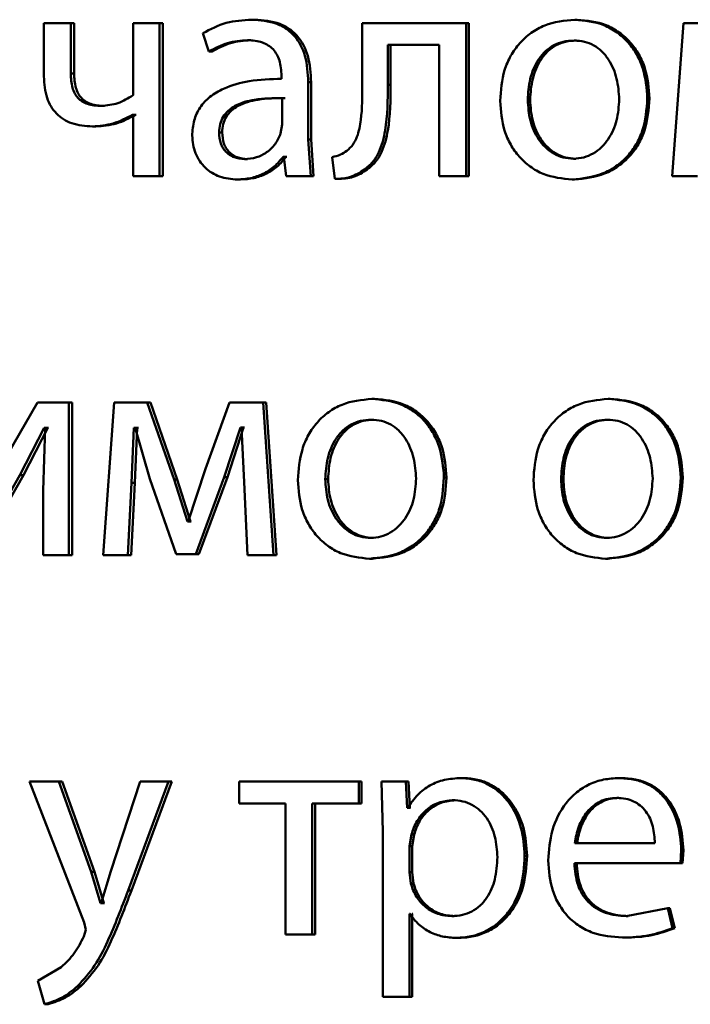
# Paper-space layout 'Лист1' of a CAD drawing. Units: millimetres. Extents: x -6514 to 10442, y -10773 to 4648.
# Drawn here: x 6981 to 6987, y 3013 to 3021 of the extents above; entities that cross this region are included whole.
import ezdxf

# ---------------------------------------------------------------- set-up
doc = ezdxf.new("R2010")
doc.units = ezdxf.units.MM

psp = doc.layouts.new('Лист1')

# ---------------------------------------------------------------- linework, layer by layer
at = {"color": 7, "linetype": 'Continuous', "lineweight": 50}
for p, q in [((6981.5903, 3020.7621), (6981.5903, 3020.3447)), ((6981.7996, 3020.7621), (6981.5903, 3020.7621)), ((6981.7996, 3020.3694), (6981.7996, 3020.7621)), ((6981.8264, 3020.7621), (6981.7996, 3020.7621)), ((6981.8264, 3020.3694), (6981.8264, 3020.7621)), ((6982.2871, 3020.7621), (6982.2871, 3020.199)), ((6982.495, 3020.7621), (6982.2871, 3020.7621)), ((6982.495, 3019.5672), (6982.495, 3020.7621)), ((6982.5203, 3020.7621), (6982.495, 3020.7621)), ((6982.5203, 3019.5672), (6982.5203, 3020.7621)), ((6983.2387, 3020.7892), (6983.2151, 3020.7892)), ((6984.0805, 3020.7621), (6984.0805, 3020.2809)), ((6984.8939, 3020.7621), (6984.0805, 3020.7621)), ((6984.8939, 3019.5672), (6984.8939, 3020.7621)), ((6984.9138, 3020.7621), (6984.8939, 3020.7621)), ((6984.9138, 3019.5672), (6984.9138, 3020.7621)), ((6985.7601, 3020.7892), (6985.7422, 3020.7892)), ((6986.5933, 3020.7621), (6986.5054, 3019.5672)), ((6986.8573, 3020.7621), (6986.5933, 3020.7621)), ((6982.8331, 3020.6834), (6982.8811, 3020.5402)), ((6983.2075, 3020.6291), (6983.1839, 3020.6291)), ((6985.7552, 3020.6266), (6985.7373, 3020.6266)), ((6982.9054, 3020.5402), (6982.8811, 3020.5402)), ((6984.6831, 3020.592), (6984.2812, 3020.592)), ((6984.2812, 3020.2809), (6984.2812, 3020.592)), ((6984.3024, 3020.2809), (6984.3024, 3020.592)), ((6984.6831, 3020.592), (6984.6831, 3019.5672)), ((6981.8264, 3020.3694), (6981.7996, 3020.3694)), ((6983.4489, 3020.3521), (6983.4489, 3020.3274)), ((6983.6581, 3019.8537), (6983.6581, 3020.3003)), ((6983.6807, 3020.3003), (6983.6581, 3020.3003)), ((6983.6807, 3019.8537), (6983.6807, 3020.3003)), ((6984.3024, 3020.2809), (6984.2812, 3020.2809)), ((6983.4537, 3019.9697), (6983.4537, 3020.1772)), ((6983.4768, 3020.1772), (6983.4537, 3020.1772)), ((6985.3936, 3020.162), (6985.3748, 3020.162)), ((6986.3267, 3020.1743), (6986.3101, 3020.1743)), ((6982.0645, 3020.1151), (6982.0383, 3020.1151)), ((6982.2871, 3020.0459), (6982.2824, 3020.0459)), ((6982.3081, 3020.0459), (6982.2824, 3020.0459)), ((6982.2871, 3020.0459), (6982.2871, 3019.5672)), ((6982.3128, 3020.0459), (6982.3081, 3020.0459)), ((6981.9955, 3019.9549), (6981.9691, 3019.9549)), ((6982.9845, 3019.9076), (6982.9603, 3019.9076)), ((6983.4416, 3019.9002), (6983.4537, 3019.9697)), ((6983.6774, 3019.5672), (6983.6581, 3019.8537)), ((6983.6807, 3019.8537), (6983.6581, 3019.8537)), ((6983.7, 3019.5672), (6983.6807, 3019.8537)), ((6983.1835, 3019.7002), (6983.1598, 3019.7002)), ((6983.4678, 3019.7175), (6983.4609, 3019.7175)), ((6983.484, 3019.7175), (6983.4609, 3019.7175)), ((6983.4678, 3019.7175), (6983.4846, 3019.5672)), ((6983.4909, 3019.7175), (6983.484, 3019.7175)), ((6983.8439, 3019.7154), (6983.8656, 3019.545)), ((6985.7504, 3019.7027), (6985.7324, 3019.7027)), ((6984.1191, 3019.6191), (6984.0974, 3019.6191)), ((6982.495, 3019.5672), (6982.2871, 3019.5672)), ((6982.5203, 3019.5672), (6982.495, 3019.5672)), ((6983.1284, 3019.54), (6983.1045, 3019.54)), ((6983.6774, 3019.5672), (6983.4846, 3019.5672)), ((6983.7, 3019.5672), (6983.6774, 3019.5672)), ((6983.8877, 3019.545), (6983.8656, 3019.545)), ((6984.8939, 3019.5672), (6984.6831, 3019.5672)), ((6984.9138, 3019.5672), (6984.8939, 3019.5672)), ((6985.7407, 3019.54), (6985.7227, 3019.54)), ((6986.7033, 3019.5672), (6986.5054, 3019.5672)), ((6984.1769, 3017.8259), (6984.1554, 3017.8259)), ((6986.0202, 3017.8259), (6986.0028, 3017.8259)), ((6981.5402, 3017.7987), (6981.1809, 3017.1817)), ((6981.7853, 3017.7987), (6981.5402, 3017.7987)), ((6981.7853, 3016.6039), (6981.7853, 3017.7987)), ((6981.8121, 3017.7987), (6981.7853, 3017.7987)), ((6981.8121, 3016.6039), (6981.8121, 3017.7987)), ((6982.1389, 3017.7987), (6982.0529, 3016.6039)), ((6982.3972, 3017.7987), (6982.1389, 3017.7987)), ((6982.608, 3017.1965), (6982.3972, 3017.7987)), ((6982.4226, 3017.7987), (6982.3972, 3017.7987)), ((6982.6329, 3017.1965), (6982.4226, 3017.7987)), ((6983.042, 3017.7987), (6982.8547, 3017.278)), ((6983.3041, 3017.7987), (6983.042, 3017.7987)), ((6983.3859, 3016.6039), (6983.3041, 3017.7987)), ((6983.3275, 3017.7987), (6983.3041, 3017.7987)), ((6983.4092, 3016.6039), (6983.3275, 3017.7987)), ((6981.4023, 3017.2286), (6981.5926, 3017.5991)), ((6981.4299, 3017.2286), (6981.6198, 3017.5991)), ((6981.5997, 3017.5991), (6981.5855, 3017.1101)), ((6981.5997, 3017.5991), (6981.5926, 3017.5991)), ((6981.6198, 3017.5991), (6981.5926, 3017.5991)), ((6981.627, 3017.5991), (6981.6198, 3017.5991)), ((6982.2752, 3017.1694), (6982.2944, 3017.5991)), ((6982.3039, 3017.5991), (6982.2944, 3017.5991)), ((6982.3201, 3017.5991), (6982.2944, 3017.5991)), ((6982.3009, 3017.1694), (6982.3201, 3017.5991)), ((6982.3039, 3017.5991), (6982.4188, 3017.2015)), ((6982.3295, 3017.5991), (6982.3201, 3017.5991)), ((6983.0012, 3017.2138), (6983.1286, 3017.6015)), ((6983.0253, 3017.2138), (6983.1524, 3017.6015)), ((6983.1358, 3017.6015), (6983.1286, 3017.6015)), ((6983.1524, 3017.6015), (6983.1286, 3017.6015)), ((6983.1358, 3017.6015), (6983.1574, 3017.1743)), ((6983.1595, 3017.6015), (6983.1524, 3017.6015)), ((6984.1721, 3017.6633), (6984.1506, 3017.6633)), ((6986.0154, 3017.6633), (6985.998, 3017.6633)), ((6981.0432, 3016.6039), (6981.4023, 3017.2286)), ((6981.0716, 3016.6039), (6981.4299, 3017.2286)), ((6981.4299, 3017.2286), (6981.4023, 3017.2286)), ((6982.8547, 3017.278), (6982.718, 3016.8681)), ((6982.7779, 3016.6113), (6983.0012, 3017.2138)), ((6982.8025, 3016.6113), (6983.0253, 3017.2138)), ((6983.0253, 3017.2138), (6983.0012, 3017.2138)), ((6984.7396, 3017.211), (6984.7194, 3017.211)), ((6986.5875, 3017.211), (6986.5714, 3017.211)), ((6982.2466, 3016.6039), (6982.2752, 3017.1694)), ((6982.2723, 3016.6039), (6982.3009, 3017.1694)), ((6982.3009, 3017.1694), (6982.2752, 3017.1694)), ((6982.4188, 3017.2015), (6982.6248, 3016.6113)), ((6982.7132, 3016.8681), (6982.608, 3017.1965)), ((6982.6329, 3017.1965), (6982.608, 3017.1965)), ((6982.7379, 3016.8681), (6982.6329, 3017.1965)), ((6983.1574, 3017.1743), (6983.1839, 3016.6039)), ((6983.8131, 3017.1986), (6983.7908, 3017.1986)), ((6985.6532, 3017.1986), (6985.635, 3017.1986)), ((6981.5855, 3017.1101), (6981.5855, 3016.6039)), ((6982.718, 3016.8681), (6982.7132, 3016.8681)), ((6982.7379, 3016.8681), (6982.7132, 3016.8681)), ((6982.7427, 3016.8681), (6982.7379, 3016.8681)), ((6984.1673, 3016.7393), (6984.1458, 3016.7393)), ((6986.0104, 3016.7393), (6985.9931, 3016.7393)), ((6981.7853, 3016.6039), (6981.5855, 3016.6039)), ((6981.8121, 3016.6039), (6981.7853, 3016.6039)), ((6982.2466, 3016.6039), (6982.0529, 3016.6039)), ((6982.2723, 3016.6039), (6982.2466, 3016.6039)), ((6982.7779, 3016.6113), (6982.6248, 3016.6113)), ((6982.8025, 3016.6113), (6982.6497, 3016.6113)), ((6982.8025, 3016.6113), (6982.7779, 3016.6113)), ((6983.3859, 3016.6039), (6983.1839, 3016.6039)), ((6983.4092, 3016.6039), (6983.3859, 3016.6039)), ((6984.1576, 3016.5767), (6984.1361, 3016.5767)), ((6986.0007, 3016.5767), (6985.9833, 3016.5767)), ((6981.4784, 3014.8354), (6981.9046, 3013.734)), ((6981.7066, 3014.8354), (6981.4784, 3014.8354)), ((6981.9595, 3014.1291), (6981.7066, 3014.8354)), ((6981.7336, 3014.8354), (6981.7066, 3014.8354)), ((6981.9859, 3014.1291), (6981.7336, 3014.8354)), ((6982.3419, 3014.8354), (6982.1123, 3014.1341)), ((6982.2486, 3013.9834), (6982.5645, 3014.8354)), ((6982.2744, 3013.9834), (6982.5896, 3014.8354)), ((6982.5645, 3014.8354), (6982.3419, 3014.8354)), ((6982.5896, 3014.8354), (6982.5645, 3014.8354)), ((6983.1169, 3014.8354), (6983.1169, 3014.6629)), ((6984.0539, 3014.8354), (6983.1169, 3014.8354)), ((6984.0539, 3014.6629), (6984.0539, 3014.8354)), ((6984.0756, 3014.8354), (6984.0539, 3014.8354)), ((6984.0756, 3014.6629), (6984.0756, 3014.8354)), ((6984.2308, 3014.8354), (6984.2404, 3014.4452)), ((6984.4215, 3014.8354), (6984.2308, 3014.8354)), ((6984.4312, 3014.6308), (6984.4215, 3014.8354)), ((6984.4424, 3014.8354), (6984.4215, 3014.8354)), ((6984.4521, 3014.6308), (6984.4424, 3014.8354)), ((6984.8726, 3014.8626), (6984.8527, 3014.8626)), ((6986.1053, 3014.8626), (6986.0881, 3014.8626)), ((6984.8074, 3014.69), (6984.7873, 3014.69)), ((6986.0883, 3014.7073), (6986.071, 3014.7073)), ((6983.4802, 3014.6629), (6983.1169, 3014.6629)), ((6983.4802, 3014.6629), (6983.4802, 3013.6405)), ((6984.0539, 3014.6629), (6983.6894, 3014.6629)), ((6983.6894, 3013.6405), (6983.6894, 3014.6629)), ((6983.712, 3013.6405), (6983.712, 3014.6629)), ((6984.0756, 3014.6629), (6984.0539, 3014.6629)), ((6984.436, 3014.6308), (6984.4312, 3014.6308)), ((6984.4521, 3014.6308), (6984.4312, 3014.6308)), ((6984.4569, 3014.6308), (6984.4521, 3014.6308)), ((6984.2404, 3014.4452), (6984.2404, 3013.1516)), ((6984.465, 3014.4205), (6984.4505, 3014.3316)), ((6984.4858, 3014.4205), (6984.465, 3014.4205)), ((6984.4858, 3014.4205), (6984.4714, 3014.3316)), ((6984.4505, 3014.3316), (6984.4505, 3014.1267)), ((6984.4714, 3014.3316), (6984.4505, 3014.3316)), ((6984.4714, 3014.3316), (6984.4714, 3014.1267)), ((6986.3687, 3014.3538), (6985.7422, 3014.3538)), ((6986.5689, 3014.1986), (6986.5762, 3014.2995)), ((6986.5923, 3014.2995), (6986.5762, 3014.2995)), ((6986.585, 3014.1986), (6986.5923, 3014.2995)), ((6985.3693, 3014.2551), (6985.3505, 3014.2551)), ((6982.1123, 3014.1341), (6982.0383, 3013.8847)), ((6986.5689, 3014.1986), (6985.7397, 3014.1986)), ((6986.585, 3014.1986), (6986.5689, 3014.1986)), ((6982.0335, 3013.8847), (6981.9595, 3014.1291)), ((6981.9859, 3014.1291), (6981.9595, 3014.1291)), ((6982.0597, 3013.8847), (6981.9859, 3014.1291)), ((6984.4505, 3014.1267), (6984.4602, 3014.0378)), ((6984.4714, 3014.1267), (6984.4505, 3014.1267)), ((6984.4714, 3014.1267), (6984.481, 3014.0378)), ((6982.2744, 3013.9834), (6982.2486, 3013.9834)), ((6984.481, 3014.0378), (6984.4602, 3014.0378)), ((6982.0383, 3013.8847), (6982.0335, 3013.8847)), ((6982.0597, 3013.8847), (6982.0335, 3013.8847)), ((6982.0645, 3013.8847), (6982.0597, 3013.8847)), ((6986.4712, 3013.8451), (6986.1442, 3013.7834)), ((6986.5079, 3013.6899), (6986.4712, 3013.8451)), ((6986.4875, 3013.8451), (6986.4712, 3013.8451)), ((6986.5241, 3013.6899), (6986.4875, 3013.8451)), ((6984.4554, 3013.8007), (6984.4505, 3013.8007)), ((6984.4505, 3013.1516), (6984.4505, 3013.8007)), ((6984.4714, 3013.1516), (6984.4714, 3013.8007)), ((6984.4762, 3013.8007), (6984.4714, 3013.8007)), ((6984.8001, 3013.7834), (6984.78, 3013.7834)), ((6986.1613, 3013.7834), (6986.1442, 3013.7834)), ((6981.9189, 3013.6772), (6981.9022, 3013.6254)), ((6981.9046, 3013.734), (6981.9189, 3013.6772)), ((6986.5241, 3013.6899), (6986.5079, 3013.6899)), ((6983.6894, 3013.6405), (6983.4802, 3013.6405)), ((6983.712, 3013.6405), (6983.6894, 3013.6405)), ((6984.8364, 3013.6134), (6984.8164, 3013.6134)), ((6986.1321, 3013.6158), (6986.115, 3013.6158)), ((6981.7257, 3013.3834), (6981.5427, 3013.2772)), ((6981.5427, 3013.2772), (6981.595, 3013.0944)), ((6981.8788, 3013.2352), (6981.8521, 3013.2352)), ((6984.4505, 3013.1516), (6984.2404, 3013.1516)), ((6984.4714, 3013.1516), (6984.4505, 3013.1516)), ((6981.6222, 3013.0944), (6981.595, 3013.0944))]:
    psp.add_line(p, q, dxfattribs=at)
for points, knots in [([(6983.2151, 3020.7892), (6983.1478, 3020.7852), (6983.0132, 3020.7771), (6982.8931, 3020.7146), (6982.8331, 3020.6834)], [0, 0, 0, 0, 0.500459, 1, 1, 1, 1]), ([(6983.6581, 3020.3003), (6983.6543, 3020.3703), (6983.6488, 3020.4702), (6983.6017, 3020.5889), (6983.5541, 3020.6609), (6983.4905, 3020.7186), (6983.3791, 3020.7776), (6983.2825, 3020.7844), (6983.2151, 3020.7892)], [0, 0, 0, 0, 0.273321, 0.390413, 0.499954, 0.61328, 0.730456, 1, 1, 1, 1]), ([(6983.6807, 3020.3003), (6983.6769, 3020.3704), (6983.6714, 3020.4703), (6983.6244, 3020.589), (6983.5769, 3020.6609), (6983.5135, 3020.7186), (6983.4024, 3020.7776), (6983.3059, 3020.7844), (6983.2387, 3020.7892)], [0, 0, 0, 0, 0.27399, 0.390807, 0.500355, 0.61367, 0.730768, 1, 1, 1, 1]), ([(6985.7422, 3020.7892), (6985.6618, 3020.7812), (6985.5408, 3020.7691), (6985.3994, 3020.6893), (6985.3094, 3020.6086), (6985.2392, 3020.5091), (6985.1735, 3020.3594), (6985.1645, 3020.2362), (6985.1585, 3020.1546)], [0, 0, 0, 0, 0.249583, 0.375396, 0.500084, 0.623174, 0.750412, 1, 1, 1, 1]), ([(6986.3101, 3020.1743), (6986.3041, 3020.2535), (6986.2951, 3020.3729), (6986.231, 3020.5181), (6986.1628, 3020.6148), (6986.0754, 3020.6932), (6985.9377, 3020.7704), (6985.8203, 3020.7817), (6985.7422, 3020.7892)], [0, 0, 0, 0, 0.2495764, 0.3768614, 0.4999138, 0.6247161, 0.7503996, 1, 1, 1, 1]), ([(6986.3267, 3020.1743), (6986.3208, 3020.2535), (6986.3118, 3020.3729), (6986.2478, 3020.5181), (6986.1798, 3020.6148), (6986.0926, 3020.6932), (6985.9552, 3020.7704), (6985.8381, 3020.7817), (6985.7601, 3020.7892)], [0, 0, 0, 0, 0.24983, 0.377241, 0.500294, 0.625097, 0.750673, 1, 1, 1, 1]), ([(6982.8811, 3020.5402), (6982.9285, 3020.5658), (6983.0234, 3020.617), (6983.1304, 3020.6251), (6983.1839, 3020.6291)], [0, 0, 0, 0, 0.499783, 1, 1, 1, 1]), ([(6982.9054, 3020.5402), (6982.9528, 3020.5658), (6983.0474, 3020.617), (6983.1542, 3020.6251), (6983.2075, 3020.6291)], [0, 0, 0, 0, 0.499863, 1, 1, 1, 1]), ([(6983.1839, 3020.6291), (6983.2232, 3020.6265), (6983.2796, 3020.6227), (6983.3453, 3020.5908), (6983.3838, 3020.5591), (6983.4133, 3020.5187), (6983.443, 3020.4506), (6983.4465, 3020.3926), (6983.4489, 3020.3521)], [0, 0, 0, 0, 0.271453, 0.388601, 0.500264, 0.611309, 0.728453, 1, 1, 1, 1]), ([(6985.7373, 3020.6266), (6985.7088, 3020.6249), (6985.6539, 3020.6215), (6985.5769, 3020.5921), (6985.5106, 3020.5441), (6985.4407, 3020.4588), (6985.3856, 3020.328), (6985.3784, 3020.2174), (6985.3748, 3020.162)], [0, 0, 0, 0, 0.130363, 0.251973, 0.372757, 0.500798, 0.750168, 1, 1, 1, 1]), ([(6985.7552, 3020.6266), (6985.7269, 3020.6249), (6985.672, 3020.6215), (6985.5952, 3020.5921), (6985.529, 3020.5441), (6985.4593, 3020.4588), (6985.4043, 3020.328), (6985.3972, 3020.2174), (6985.3936, 3020.162)], [0, 0, 0, 0, 0.130196, 0.251679, 0.372395, 0.500434, 0.749945, 1, 1, 1, 1]), ([(6986.0906, 3020.1669), (6986.0867, 3020.2211), (6986.0789, 3020.3295), (6986.0247, 3020.4579), (6985.9572, 3020.5431), (6985.8927, 3020.5916), (6985.818, 3020.6214), (6985.7647, 3020.6249), (6985.7373, 3020.6266)], [0, 0, 0, 0, 0.249795, 0.499269, 0.629484, 0.750867, 0.871603, 1, 1, 1, 1]), ([(6982.0383, 3020.1151), (6982.0016, 3020.1174), (6981.9496, 3020.1205), (6981.8892, 3020.1489), (6981.8549, 3020.1771), (6981.8295, 3020.2138), (6981.8043, 3020.2772), (6981.8015, 3020.3313), (6981.7996, 3020.3694)], [0, 0, 0, 0, 0.276488, 0.392355, 0.500329, 0.606173, 0.721654, 1, 1, 1, 1]), ([(6982.0645, 3020.1151), (6982.028, 3020.1174), (6981.9761, 3020.1205), (6981.9158, 3020.1489), (6981.8816, 3020.177), (6981.8563, 3020.2137), (6981.8312, 3020.2772), (6981.8284, 3020.3312), (6981.8264, 3020.3694)], [0, 0, 0, 0, 0.276244, 0.392029, 0.499967, 0.605434, 0.720883, 1, 1, 1, 1]), ([(6981.5903, 3020.3447), (6981.594, 3020.2878), (6981.5993, 3020.2059), (6981.6432, 3020.1103), (6981.6868, 3020.0534), (6981.7423, 3020.0089), (6981.835, 3019.9642), (6981.9141, 3019.9587), (6981.9691, 3019.9549)], [0, 0, 0, 0, 0.2688045, 0.3863815, 0.4995022, 0.6128292, 0.7307891, 1, 1, 1, 1]), ([(6983.4489, 3020.3274), (6983.364, 3020.3249), (6983.2098, 3020.3203), (6983.0188, 3020.2678), (6982.8887, 3020.1927), (6982.8076, 3020.1071), (6982.7578, 3020.0009), (6982.7523, 3019.9234), (6982.7494, 3019.8833)], [0, 0, 0, 0, 0.275392, 0.500659, 0.635691, 0.756374, 0.87382, 1, 1, 1, 1]), ([(6984.0805, 3020.2809), (6984.0805, 3020.1893), (6984.0805, 3020.0521), (6984.0507, 3019.893), (6984.0095, 3019.8102), (6983.976, 3019.7797), (6983.9597, 3019.7648)], [0, 0, 0, 0, 0.50053, 0.750321, 0.878846, 1, 1, 1, 1]), ([(6984.0974, 3019.6191), (6984.1199, 3019.6372), (6984.1658, 3019.6742), (6984.2271, 3019.7777), (6984.2785, 3019.9824), (6984.2801, 3020.1615), (6984.2812, 3020.2809)], [0, 0, 0, 0, 0.121884, 0.249853, 0.499595, 1, 1, 1, 1]), ([(6984.1191, 3019.6191), (6984.1415, 3019.6372), (6984.1873, 3019.6742), (6984.2484, 3019.7778), (6984.2997, 3019.9824), (6984.3014, 3020.1615), (6984.3024, 3020.2809)], [0, 0, 0, 0, 0.121783, 0.249689, 0.499457, 1, 1, 1, 1]), ([(6982.2871, 3020.199), (6982.2487, 3020.1752), (6982.172, 3020.1275), (6982.0829, 3020.1193), (6982.0383, 3020.1151)], [0, 0, 0, 0, 0.49988, 1, 1, 1, 1]), ([(6983.4537, 3020.1772), (6983.3818, 3020.1764), (6983.2561, 3020.1749), (6983.1107, 3020.135), (6983.0302, 3020.0801), (6982.9897, 3020.0311), (6982.9647, 3019.9722), (6982.9618, 3019.9297), (6982.9603, 3019.9076)], [0, 0, 0, 0, 0.344086, 0.60165, 0.706448, 0.802509, 0.897676, 1, 1, 1, 1]), ([(6983.4768, 3020.1772), (6983.405, 3020.1764), (6983.2796, 3020.1749), (6983.1345, 3020.1349), (6983.0542, 3020.0801), (6983.0138, 3020.0311), (6982.9889, 3019.9722), (6982.986, 3019.9297), (6982.9845, 3019.9076)], [0, 0, 0, 0, 0.343861, 0.601307, 0.706111, 0.802234, 0.897519, 1, 1, 1, 1]), ([(6985.1585, 3020.1546), (6985.1645, 3020.0758), (6985.1735, 3019.9569), (6985.2375, 3019.8125), (6985.3054, 3019.7163), (6985.392, 3019.638), (6985.5282, 3019.56), (6985.645, 3019.548), (6985.7227, 3019.54)], [0, 0, 0, 0, 0.249574, 0.376596, 0.499932, 0.624837, 0.750455, 1, 1, 1, 1]), ([(6985.3748, 3020.162), (6985.3785, 3020.1076), (6985.3857, 3019.9989), (6985.4425, 3019.8716), (6985.512, 3019.7883), (6985.577, 3019.7402), (6985.6517, 3019.7086), (6985.7053, 3019.7047), (6985.7324, 3019.7027)], [0, 0, 0, 0, 0.249835, 0.499279, 0.627191, 0.749629, 0.873274, 1, 1, 1, 1]), ([(6985.3936, 3020.162), (6985.3972, 3020.1076), (6985.4045, 3019.999), (6985.4611, 3019.8716), (6985.5304, 3019.7883), (6985.5953, 3019.7402), (6985.6698, 3019.7086), (6985.7233, 3019.7047), (6985.7504, 3019.7027)], [0, 0, 0, 0, 0.250057, 0.499636, 0.627544, 0.749916, 0.873436, 1, 1, 1, 1]), ([(6985.7227, 3019.54), (6985.8032, 3019.5485), (6985.9244, 3019.5613), (6986.0668, 3019.6404), (6986.1566, 3019.719), (6986.226, 3019.8139), (6986.2948, 3019.9626), (6986.3038, 3020.0881), (6986.3101, 3020.1743)], [0, 0, 0, 0, 0.249604, 0.376004, 0.500126, 0.617558, 0.737075, 1, 1, 1, 1]), ([(6985.7324, 3019.7027), (6985.7596, 3019.7048), (6985.8136, 3019.7088), (6985.8884, 3019.7414), (6985.9536, 3019.7904), (6986.0225, 3019.8741), (6986.0796, 3020.0021), (6986.0869, 3020.1114), (6986.0906, 3020.1669)], [0, 0, 0, 0, 0.126246, 0.250339, 0.372682, 0.500686, 0.746549, 1, 1, 1, 1]), ([(6985.7407, 3019.54), (6985.8213, 3019.5486), (6985.9428, 3019.5615), (6986.0852, 3019.6412), (6986.1747, 3019.7202), (6986.2436, 3019.8152), (6986.3116, 3019.9634), (6986.3206, 3020.0884), (6986.3267, 3020.1743)], [0, 0, 0, 0, 0.250286, 0.377063, 0.501682, 0.618654, 0.737805, 1, 1, 1, 1]), ([(6981.9691, 3019.9549), (6982.0242, 3019.9592), (6982.1345, 3019.9677), (6982.2331, 3020.0199), (6982.2824, 3020.0459)], [0, 0, 0, 0, 0.5003486, 1, 1, 1, 1]), ([(6981.9955, 3019.9549), (6982.0505, 3019.9592), (6982.1606, 3019.9677), (6982.2589, 3020.0199), (6982.3081, 3020.0459)], [0, 0, 0, 0, 0.500271, 1, 1, 1, 1]), ([(6982.9603, 3019.9076), (6982.9624, 3019.8784), (6982.9653, 3019.8361), (6982.9891, 3019.7863), (6983.0128, 3019.7558), (6983.0424, 3019.7311), (6983.0905, 3019.706), (6983.1316, 3019.7026), (6983.1598, 3019.7002)], [0, 0, 0, 0, 0.263878, 0.382125, 0.499647, 0.618011, 0.737576, 1, 1, 1, 1]), ([(6982.9845, 3019.9076), (6982.9865, 3019.8784), (6982.9895, 3019.8361), (6983.0132, 3019.7863), (6983.0369, 3019.7558), (6983.0664, 3019.7311), (6983.1144, 3019.706), (6983.1554, 3019.7026), (6983.1835, 3019.7002)], [0, 0, 0, 0, 0.264157, 0.382485, 0.500035, 0.618371, 0.737855, 1, 1, 1, 1]), ([(6982.7494, 3019.8833), (6982.7543, 3019.8364), (6982.7617, 3019.7658), (6982.8066, 3019.6833), (6982.8508, 3019.631), (6982.904, 3019.5901), (6982.9868, 3019.5494), (6983.0567, 3019.5438), (6983.1045, 3019.54)], [0, 0, 0, 0, 0.249002, 0.374798, 0.49934, 0.618395, 0.738606, 1, 1, 1, 1]), ([(6983.1598, 3019.7002), (6983.1911, 3019.7027), (6983.2522, 3019.7074), (6983.3353, 3019.7499), (6983.4038, 3019.8138), (6983.429, 3019.8713), (6983.4416, 3019.9002)], [0, 0, 0, 0, 0.256459, 0.500246, 0.748962, 1, 1, 1, 1]), ([(6983.9597, 3019.7648), (6983.9433, 3019.7537), (6983.9078, 3019.7296), (6983.8662, 3019.7204), (6983.8439, 3019.7154)], [0, 0, 0, 0, 0.463586, 1, 1, 1, 1]), ([(6983.1045, 3019.54), (6983.1394, 3019.5422), (6983.2079, 3019.5464), (6983.3059, 3019.5822), (6983.3946, 3019.6368), (6983.439, 3019.6909), (6983.4609, 3019.7175)], [0, 0, 0, 0, 0.254572, 0.500285, 0.753333, 1, 1, 1, 1]), ([(6983.1284, 3019.54), (6983.1632, 3019.5422), (6983.2316, 3019.5464), (6983.3293, 3019.5822), (6983.4179, 3019.6368), (6983.4621, 3019.6909), (6983.484, 3019.7175)], [0, 0, 0, 0, 0.2544728, 0.5000917, 0.7531922, 1, 1, 1, 1]), ([(6983.8656, 3019.545), (6983.9076, 3019.5466), (6983.9914, 3019.5498), (6984.0621, 3019.596), (6984.0974, 3019.6191)], [0, 0, 0, 0, 0.50095, 1, 1, 1, 1]), ([(6983.8877, 3019.545), (6983.9296, 3019.5466), (6984.0133, 3019.5498), (6984.0839, 3019.596), (6984.1191, 3019.6191)], [0, 0, 0, 0, 0.500838, 1, 1, 1, 1]), ([(6984.1554, 3017.8259), (6984.0756, 3017.8179), (6983.9555, 3017.8058), (6983.8152, 3017.7259), (6983.726, 3017.6453), (6983.6564, 3017.5457), (6983.5913, 3017.396), (6983.5824, 3017.2728), (6983.5765, 3017.1912)], [0, 0, 0, 0, 0.24958, 0.375383, 0.50008, 0.623155, 0.750409, 1, 1, 1, 1]), ([(6984.7194, 3017.211), (6984.7134, 3017.2902), (6984.7045, 3017.4097), (6984.6408, 3017.5549), (6984.5731, 3017.6516), (6984.4863, 3017.73), (6984.3495, 3017.8072), (6984.2329, 3017.8184), (6984.1554, 3017.8259)], [0, 0, 0, 0, 0.249577, 0.376873, 0.499913, 0.624704, 0.750397, 1, 1, 1, 1]), ([(6984.7396, 3017.211), (6984.7337, 3017.2902), (6984.7248, 3017.4096), (6984.6613, 3017.5548), (6984.5937, 3017.6515), (6984.5071, 3017.73), (6984.3706, 3017.8072), (6984.2543, 3017.8184), (6984.1769, 3017.8259)], [0, 0, 0, 0, 0.2498308, 0.3772521, 0.5002929, 0.6250845, 0.7506704, 1, 1, 1, 1]), ([(6986.0028, 3017.8259), (6985.9223, 3017.8179), (6985.8013, 3017.8058), (6985.6597, 3017.7259), (6985.5697, 3017.6453), (6985.4995, 3017.5457), (6985.4338, 3017.396), (6985.4249, 3017.2728), (6985.4189, 3017.1912)], [0, 0, 0, 0, 0.24958, 0.375383, 0.50008, 0.623155, 0.750409, 1, 1, 1, 1]), ([(6986.5714, 3017.211), (6986.5654, 3017.2902), (6986.5564, 3017.4097), (6986.4922, 3017.5548), (6986.424, 3017.6515), (6986.3364, 3017.73), (6986.1986, 3017.8072), (6986.081, 3017.8184), (6986.0028, 3017.8259)], [0, 0, 0, 0, 0.249577, 0.376869, 0.499913, 0.624707, 0.750397, 1, 1, 1, 1]), ([(6986.5875, 3017.211), (6986.5815, 3017.2902), (6986.5725, 3017.4096), (6986.5085, 3017.5548), (6986.4404, 3017.6515), (6986.3531, 3017.7299), (6986.2155, 3017.8071), (6986.0982, 3017.8184), (6986.0202, 3017.8259)], [0, 0, 0, 0, 0.249831, 0.377248, 0.500293, 0.625087, 0.750671, 1, 1, 1, 1]), ([(6984.1506, 3017.6633), (6984.1224, 3017.6616), (6984.0678, 3017.6582), (6983.9913, 3017.6288), (6983.9255, 3017.5808), (6983.8562, 3017.4955), (6983.8015, 3017.3646), (6983.7944, 3017.254), (6983.7908, 3017.1986)], [0, 0, 0, 0, 0.130362, 0.25197, 0.372753, 0.500798, 0.750167, 1, 1, 1, 1]), ([(6984.1721, 3017.6633), (6984.1439, 3017.6616), (6984.0895, 3017.6582), (6984.0132, 3017.6288), (6983.9475, 3017.5808), (6983.8784, 3017.4955), (6983.8238, 3017.3646), (6983.8167, 3017.254), (6983.8131, 3017.1986)], [0, 0, 0, 0, 0.130195, 0.251675, 0.372391, 0.500433, 0.749944, 1, 1, 1, 1]), ([(6984.5017, 3017.2036), (6984.4978, 3017.2579), (6984.4901, 3017.3663), (6984.4362, 3017.4947), (6984.3691, 3017.5799), (6984.305, 3017.6284), (6984.2308, 3017.6581), (6984.1779, 3017.6616), (6984.1506, 3017.6633)], [0, 0, 0, 0, 0.249795, 0.499268, 0.629412, 0.750777, 0.871542, 1, 1, 1, 1]), ([(6985.998, 3017.6633), (6985.9695, 3017.6616), (6985.9145, 3017.6582), (6985.8374, 3017.6288), (6985.771, 3017.5808), (6985.701, 3017.4955), (6985.6458, 3017.3647), (6985.6386, 3017.254), (6985.635, 3017.1986)], [0, 0, 0, 0, 0.1303787, 0.2519943, 0.3727733, 0.5007981, 0.7501673, 1, 1, 1, 1]), ([(6986.0154, 3017.6633), (6985.987, 3017.6616), (6985.9321, 3017.6582), (6985.8551, 3017.6288), (6985.7888, 3017.5808), (6985.7191, 3017.4955), (6985.664, 3017.3646), (6985.6568, 3017.254), (6985.6532, 3017.1986)], [0, 0, 0, 0, 0.130211, 0.2517, 0.372411, 0.500434, 0.749944, 1, 1, 1, 1]), ([(6986.352, 3017.2036), (6986.3481, 3017.2579), (6986.3402, 3017.3663), (6986.2859, 3017.4947), (6986.2183, 3017.5798), (6986.1537, 3017.6283), (6986.0788, 3017.6581), (6986.0255, 3017.6616), (6985.998, 3017.6633)], [0, 0, 0, 0, 0.249794, 0.499267, 0.629434, 0.750808, 0.871565, 1, 1, 1, 1]), ([(6984.1361, 3016.5767), (6984.216, 3016.5852), (6984.3364, 3016.5979), (6984.4778, 3016.677), (6984.567, 3016.7557), (6984.636, 3016.8505), (6984.7042, 3016.9992), (6984.7132, 3017.1247), (6984.7194, 3017.211)], [0, 0, 0, 0, 0.249606, 0.37601, 0.500126, 0.617521, 0.737026, 1, 1, 1, 1]), ([(6984.1576, 3016.5767), (6984.2377, 3016.5853), (6984.3583, 3016.5981), (6984.4998, 3016.6778), (6984.5887, 3016.7568), (6984.6571, 3016.8518), (6984.7246, 3017.0001), (6984.7335, 3017.1251), (6984.7396, 3017.211)], [0, 0, 0, 0, 0.250288, 0.377069, 0.501683, 0.618618, 0.737757, 1, 1, 1, 1]), ([(6985.9833, 3016.5767), (6986.0639, 3016.5852), (6986.1853, 3016.5979), (6986.3279, 3016.677), (6986.4178, 3016.7556), (6986.4873, 3016.8505), (6986.5561, 3016.9992), (6986.5652, 3017.1247), (6986.5714, 3017.211)], [0, 0, 0, 0, 0.249607, 0.376012, 0.500127, 0.61753, 0.737037, 1, 1, 1, 1]), ([(6986.0007, 3016.5767), (6986.0814, 3016.5853), (6986.2031, 3016.5981), (6986.3457, 3016.6778), (6986.4353, 3016.7568), (6986.5043, 3016.8518), (6986.5724, 3017.0001), (6986.5813, 3017.1251), (6986.5875, 3017.211)], [0, 0, 0, 0, 0.2502884, 0.3770712, 0.5016837, 0.6186277, 0.7377682, 1, 1, 1, 1]), ([(6983.5765, 3017.1912), (6983.5824, 3017.1124), (6983.5913, 3016.9935), (6983.6548, 3016.8492), (6983.7221, 3016.753), (6983.808, 3016.6747), (6983.9431, 3016.5967), (6984.059, 3016.5847), (6984.1361, 3016.5767)], [0, 0, 0, 0, 0.249576, 0.376607, 0.499934, 0.624841, 0.750455, 1, 1, 1, 1]), ([(6983.7908, 3017.1986), (6983.7944, 3017.1442), (6983.8017, 3017.0355), (6983.8581, 3016.9082), (6983.927, 3016.8249), (6983.9915, 3016.7768), (6984.0656, 3016.7452), (6984.1189, 3016.7413), (6984.1458, 3016.7393)], [0, 0, 0, 0, 0.249834, 0.499279, 0.627195, 0.74963, 0.87328, 1, 1, 1, 1]), ([(6983.8131, 3017.1986), (6983.8167, 3017.1442), (6983.8239, 3017.0356), (6983.8802, 3016.9082), (6983.949, 3016.825), (6984.0134, 3016.7768), (6984.0873, 3016.7452), (6984.1404, 3016.7413), (6984.1673, 3016.7393)], [0, 0, 0, 0, 0.250056, 0.499636, 0.627547, 0.749916, 0.873442, 1, 1, 1, 1]), ([(6984.1458, 3016.7393), (6984.1728, 3016.7414), (6984.2264, 3016.7454), (6984.3008, 3016.7779), (6984.3655, 3016.827), (6984.434, 3016.9106), (6984.4908, 3017.0387), (6984.498, 3017.1481), (6984.5017, 3017.2036)], [0, 0, 0, 0, 0.126286, 0.250341, 0.372696, 0.500688, 0.746531, 1, 1, 1, 1]), ([(6985.4189, 3017.1912), (6985.4249, 3017.1124), (6985.4339, 3016.9936), (6985.4979, 3016.8492), (6985.5657, 3016.753), (6985.6524, 3016.6747), (6985.7887, 3016.5967), (6985.9055, 3016.5847), (6985.9833, 3016.5767)], [0, 0, 0, 0, 0.249577, 0.376612, 0.499935, 0.624843, 0.750456, 1, 1, 1, 1]), ([(6985.635, 3017.1986), (6985.6387, 3017.1442), (6985.646, 3017.0355), (6985.7029, 3016.9082), (6985.7724, 3016.8249), (6985.8375, 3016.7768), (6985.9122, 3016.7452), (6985.9659, 3016.7413), (6985.9931, 3016.7393)], [0, 0, 0, 0, 0.249834, 0.499279, 0.627195, 0.74963, 0.87328, 1, 1, 1, 1]), ([(6985.6532, 3017.1986), (6985.6569, 3017.1442), (6985.6641, 3017.0356), (6985.7209, 3016.9082), (6985.7902, 3016.825), (6985.8552, 3016.7768), (6985.9298, 3016.7452), (6985.9833, 3016.7413), (6986.0104, 3016.7393)], [0, 0, 0, 0, 0.250056, 0.499636, 0.627547, 0.749916, 0.873442, 1, 1, 1, 1]), ([(6985.9931, 3016.7393), (6986.0203, 3016.7414), (6986.0743, 3016.7454), (6986.1493, 3016.7779), (6986.2146, 3016.8269), (6986.2837, 3016.9106), (6986.341, 3017.0386), (6986.3483, 3017.1481), (6986.352, 3017.2036)], [0, 0, 0, 0, 0.126281, 0.250342, 0.372701, 0.500689, 0.746537, 1, 1, 1, 1]), ([(6984.8527, 3014.8626), (6984.8089, 3014.86), (6984.7248, 3014.855), (6984.6079, 3014.8092), (6984.5077, 3014.7348), (6984.4604, 3014.6662), (6984.436, 3014.6308)], [0, 0, 0, 0, 0.263341, 0.506179, 0.745763, 1, 1, 1, 1]), ([(6985.3505, 3014.2551), (6985.3455, 3014.3289), (6985.3356, 3014.4763), (6985.2541, 3014.6471), (6985.1552, 3014.7555), (6985.0643, 3014.8164), (6984.9619, 3014.8555), (6984.8895, 3014.8602), (6984.8527, 3014.8626)], [0, 0, 0, 0, 0.2497874, 0.4990761, 0.6258333, 0.7494694, 0.8727972, 1, 1, 1, 1]), ([(6985.3693, 3014.2551), (6985.3644, 3014.3289), (6985.3544, 3014.4762), (6985.2731, 3014.647), (6985.1745, 3014.7555), (6985.0837, 3014.8164), (6984.9815, 3014.8554), (6984.9092, 3014.8602), (6984.8726, 3014.8626)], [0, 0, 0, 0, 0.250033, 0.499469, 0.626291, 0.749698, 0.873277, 1, 1, 1, 1]), ([(6986.0881, 3014.8626), (6986.0477, 3014.8603), (6985.9689, 3014.8559), (6985.8563, 3014.8173), (6985.7557, 3014.7551), (6985.6449, 3014.6411), (6985.5527, 3014.4578), (6985.5411, 3014.2983), (6985.5353, 3014.2184)], [0, 0, 0, 0, 0.1284825, 0.2506358, 0.3747727, 0.5010483, 0.7502704, 1, 1, 1, 1]), ([(6986.5762, 3014.2995), (6986.5707, 3014.3698), (6986.5598, 3014.5101), (6986.4817, 3014.6718), (6986.3861, 3014.7711), (6986.2986, 3014.8246), (6986.1975, 3014.8571), (6986.1256, 3014.8607), (6986.0881, 3014.8626)], [0, 0, 0, 0, 0.249751, 0.4989518, 0.6209737, 0.7404933, 0.8646898, 1, 1, 1, 1]), ([(6986.5923, 3014.2995), (6986.5868, 3014.3698), (6986.5759, 3014.51), (6986.4981, 3014.6718), (6986.4026, 3014.7711), (6986.3153, 3014.8246), (6986.2144, 3014.8571), (6986.1427, 3014.8607), (6986.1053, 3014.8626)], [0, 0, 0, 0, 0.2499921, 0.499333, 0.6213504, 0.7407984, 0.8648641, 1, 1, 1, 1]), ([(6984.7873, 3014.69), (6984.7499, 3014.6858), (6984.6752, 3014.6772), (6984.5782, 3014.6163), (6984.5021, 3014.5298), (6984.4775, 3014.4573), (6984.465, 3014.4205)], [0, 0, 0, 0, 0.250041, 0.499846, 0.746173, 1, 1, 1, 1]), ([(6984.8074, 3014.69), (6984.7701, 3014.6858), (6984.6955, 3014.6772), (6984.5987, 3014.6163), (6984.5228, 3014.5297), (6984.4983, 3014.4573), (6984.4858, 3014.4205)], [0, 0, 0, 0, 0.24982, 0.499528, 0.745934, 1, 1, 1, 1]), ([(6985.137, 3014.2452), (6985.1336, 3014.2984), (6985.1267, 3014.4047), (6985.0724, 3014.5297), (6985.0042, 3014.6107), (6984.9399, 3014.6562), (6984.8663, 3014.6848), (6984.814, 3014.6883), (6984.7873, 3014.69)], [0, 0, 0, 0, 0.2499, 0.499323, 0.626826, 0.74912, 0.871694, 1, 1, 1, 1]), ([(6986.071, 3014.7073), (6986.0484, 3014.706), (6986.0043, 3014.7034), (6985.9417, 3014.6818), (6985.8858, 3014.6468), (6985.8235, 3014.5839), (6985.7671, 3014.4852), (6985.7505, 3014.3976), (6985.7422, 3014.3538)], [0, 0, 0, 0, 0.129067, 0.251367, 0.373151, 0.500746, 0.750255, 1, 1, 1, 1]), ([(6986.0883, 3014.7073), (6986.0657, 3014.706), (6986.0216, 3014.7034), (6985.9592, 3014.6818), (6985.9035, 3014.6468), (6985.8413, 3014.5839), (6985.785, 3014.4852), (6985.7684, 3014.3976), (6985.7601, 3014.3538)], [0, 0, 0, 0, 0.128917, 0.251099, 0.372814, 0.500396, 0.750025, 1, 1, 1, 1]), ([(6986.3687, 3014.3538), (6986.3662, 3014.3976), (6986.3612, 3014.4851), (6986.3151, 3014.587), (6986.2566, 3014.6496), (6986.2025, 3014.6833), (6986.1395, 3014.7037), (6986.0945, 3014.7061), (6986.071, 3014.7073)], [0, 0, 0, 0, 0.249823, 0.499017, 0.620317, 0.739401, 0.863755, 1, 1, 1, 1]), ([(6984.78, 3013.7834), (6984.808, 3013.7851), (6984.8621, 3013.7884), (6984.9387, 3013.8172), (6985.0054, 3013.8641), (6985.0729, 3013.9457), (6985.1275, 3014.0756), (6985.1337, 3014.1859), (6985.137, 3014.2452)], [0, 0, 0, 0, 0.129301, 0.250431, 0.373368, 0.500627, 0.731323, 1, 1, 1, 1]), ([(6984.8164, 3013.6134), (6984.8555, 3013.6159), (6984.9328, 3013.6207), (6985.0429, 3013.6606), (6985.1414, 3013.7232), (6985.2459, 3013.8332), (6985.3353, 3014.0138), (6985.3452, 3014.1714), (6985.3505, 3014.2551)], [0, 0, 0, 0, 0.127086, 0.250572, 0.375138, 0.500934, 0.734724, 1, 1, 1, 1]), ([(6984.8364, 3013.6134), (6984.8755, 3013.6159), (6984.9526, 3013.6207), (6985.0624, 3013.6606), (6985.1607, 3013.7231), (6985.2649, 3013.8331), (6985.3542, 3014.0137), (6985.3641, 3014.1713), (6985.3693, 3014.2551)], [0, 0, 0, 0, 0.126939, 0.250308, 0.374654, 0.500315, 0.734321, 1, 1, 1, 1]), ([(6985.5353, 3014.2184), (6985.5411, 3014.1389), (6985.5499, 3014.0187), (6985.6154, 3013.8734), (6985.6859, 3013.7782), (6985.7766, 3013.7028), (6985.918, 3013.6316), (6986.0364, 3013.6221), (6986.115, 3013.6158)], [0, 0, 0, 0, 0.249493, 0.376911, 0.49972, 0.623312, 0.750147, 1, 1, 1, 1]), ([(6986.1442, 3013.7834), (6986.0897, 3013.7877), (6986.0075, 3013.7942), (6985.9088, 3013.8422), (6985.8466, 3013.8925), (6985.7991, 3013.9547), (6985.7518, 3014.0545), (6985.7447, 3014.1397), (6985.7397, 3014.1986)], [0, 0, 0, 0, 0.249917, 0.377381, 0.500333, 0.614961, 0.733388, 1, 1, 1, 1]), ([(6986.1613, 3013.7834), (6986.1069, 3013.7877), (6986.0248, 3013.7942), (6985.9263, 3013.8422), (6985.8643, 3013.8926), (6985.817, 3013.9546), (6985.7698, 3014.0545), (6985.7626, 3014.1396), (6985.7577, 3014.1986)], [0, 0, 0, 0, 0.249651, 0.377061, 0.499947, 0.61465, 0.732826, 1, 1, 1, 1]), ([(6981.8521, 3013.2352), (6981.8997, 3013.2876), (6981.995, 3013.3924), (6982.122, 3013.6499), (6982.198, 3013.85), (6982.2486, 3013.9834)], [0, 0, 0, 0, 0.249595, 0.49969, 1, 1, 1, 1]), ([(6981.8788, 3013.2352), (6981.9263, 3013.2876), (6982.0214, 3013.3924), (6982.1481, 3013.65), (6982.2238, 3013.85), (6982.2744, 3013.9834)], [0, 0, 0, 0, 0.249493, 0.499588, 1, 1, 1, 1]), ([(6984.4602, 3014.0378), (6984.4727, 3014.0022), (6984.4973, 3013.9318), (6984.574, 3013.8501), (6984.6701, 3013.7935), (6984.7432, 3013.7868), (6984.78, 3013.7834)], [0, 0, 0, 0, 0.2528938, 0.4997447, 0.7474754, 1, 1, 1, 1]), ([(6984.481, 3014.0378), (6984.4935, 3014.0022), (6984.518, 3013.9318), (6984.5945, 3013.8501), (6984.6904, 3013.7935), (6984.7633, 3013.7868), (6984.8001, 3013.7834)], [0, 0, 0, 0, 0.253137, 0.500061, 0.747692, 1, 1, 1, 1]), ([(6984.4554, 3013.8007), (6984.4761, 3013.772), (6984.5181, 3013.7137), (6984.6085, 3013.6561), (6984.7094, 3013.6197), (6984.7801, 3013.6156), (6984.8164, 3013.6134)], [0, 0, 0, 0, 0.246707, 0.49945, 0.743025, 1, 1, 1, 1]), ([(6986.115, 3013.6158), (6986.1868, 3013.6181), (6986.3216, 3013.6224), (6986.4486, 3013.6684), (6986.5079, 3013.6899)], [0, 0, 0, 0, 0.532821, 1, 1, 1, 1]), ([(6986.1321, 3013.6158), (6986.2037, 3013.6181), (6986.3382, 3013.6224), (6986.4649, 3013.6684), (6986.5241, 3013.6899)], [0, 0, 0, 0, 0.532778, 1, 1, 1, 1]), ([(6981.9022, 3013.6254), (6981.8795, 3013.5798), (6981.8342, 3013.4885), (6981.7619, 3013.4185), (6981.7257, 3013.3834)], [0, 0, 0, 0, 0.500022, 1, 1, 1, 1]), ([(6981.595, 3013.0944), (6981.6421, 3013.1094), (6981.7364, 3013.1394), (6981.8135, 3013.2033), (6981.8521, 3013.2352)], [0, 0, 0, 0, 0.499685, 1, 1, 1, 1]), ([(6981.6222, 3013.0944), (6981.6692, 3013.1094), (6981.7633, 3013.1394), (6981.8403, 3013.2033), (6981.8788, 3013.2352)], [0, 0, 0, 0, 0.49957, 1, 1, 1, 1])]:
    psp.add_open_spline(points, degree=3, knots=knots, dxfattribs=at)

doc.saveas('drawing.dxf')
